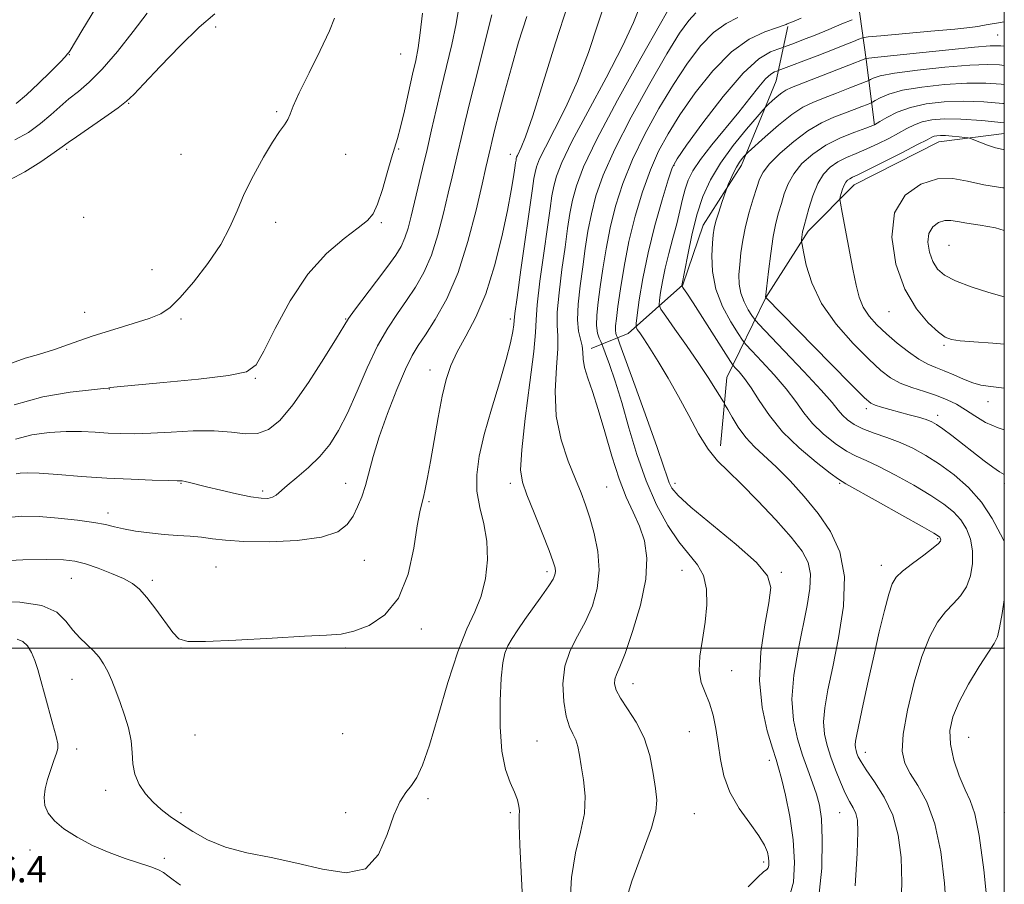
# Model space of a CAD drawing. Extents: x 2052300 to 2055200, y 342300 to 345200.
# Drawn here: x 2054701 to 2055000, y 344428 to 344691 of the extents above; entities that cross this region are included whole.
import ezdxf

# ---------------------------------------------------------------- set-up
doc = ezdxf.new("R2010")
doc.units = 0
doc.header["$MEASUREMENT"] = 0
for name, color, linetype, lineweight in [('32000', 7, 'Continuous', 0), ('DTM HARD BREAKLINE', 7, 'Continuous', 0), ('DTM SPOT ELEVATION', 2, 'Continuous', 13), ('INDEX CONTOUR', 41, 'Continuous', 13), ('INTERMEDIATE CONTOUR', 44, 'Continuous', 0), ('SPOT ELEVATION', 7, 'Continuous', 0)]:
    doc.layers.add(name, color=color, linetype=linetype, lineweight=lineweight)
doc.styles.add('Style-ITALICS', font='ITALICS.shx')

msp = doc.modelspace()

# ---------------------------------------------------------------- linework, layer by layer
at = {"layer": '32000', "flags": 128}
for points in [[(2052500, 342500), (2055000, 342500), (2055000, 345000), (2052500, 345000), (2052500, 342500)], [(2055000, 344500), (2052500, 344500)]]:
    msp.add_lwpolyline(points, dxfattribs=at)
at = {"layer": 'DTM HARD BREAKLINE'}
for points in [[(2054953.47, 344711.54, 990.61), (2054955.41, 344697.75, 994.17), (2054958, 344678.82, 1000.09), (2054960.55, 344658.87, 1006.01)], [(2054874.58, 344591.02, 990.61), (2054885.73, 344595.51, 995.35), (2054902.33, 344610.36, 1000.09), (2054908.59, 344628.44, 1001.27), (2054920.15, 344646.65, 1002.46), (2054930.73, 344672.27, 998.9), (2054934.24, 344688.84, 994.17)], [(2054913.85, 344561.4, 996.53), (2054915.71, 344582.19, 998.9), (2054927.55, 344606.52, 1006.01), (2054940.46, 344626.68, 1008.38), (2054954.39, 344640.66, 1010.75), (2054980.1, 344653.79, 1010.75), (2055000, 344656.256, 1009.149)]]:
    msp.add_polyline3d(points, dxfattribs=at)
at = {"layer": 'DTM SPOT ELEVATION'}
for p in [(2054760.514, 344688.676, 971.518), (2054998.02, 344686.19, 998.91), (2054716.016, 344680.285, 975.947), (2054816.665, 344680.407, 972.969), (2054734.104, 344665.429, 971.9), (2054779.029, 344662.918, 971.862), (2054715.275, 344651.447, 971.709), (2054816.091, 344651.596, 974.153), (2054750, 344650, 971.07), (2054800, 344650, 972.6), (2054850, 344650, 981.37), (2054899.73, 344646.61, 996.15), (2054720.459, 344630.871, 970.449), (2054778.674, 344629.318, 972.549), (2054810.823, 344629.228, 974.229), (2054983.25, 344622.31, 1015.18), (2054741.182, 344614.967, 971.136), (2054720.705, 344601.987, 971.136), (2054750, 344600, 972.28), (2054800, 344600, 975.91), (2054850, 344600, 983.65), (2054965.03, 344602.18, 1011.22), (2054981.724, 344591.938, 1011.762), (2054825.583, 344584.473, 981.331), (2054772.539, 344581.902, 974.114), (2054728.25, 344578.727, 974.038), (2054958.05, 344572.69, 1005.59), (2054995.08, 344574.8, 1009.29), (2054979.716, 344570.687, 1006.493), (2054750, 344550, 978.11), (2054800, 344550, 979.29), (2054850, 344550, 985.56), (2054879.27, 344548.89, 989.01), (2054900, 344550, 994.51), (2054950, 344550, 999.83), (2055000, 344550, 1005.63), (2054774.757, 344547.725, 977.627), (2054825.313, 344544.489, 982.209), (2054727.795, 344541.027, 979.498), (2054979.779, 344533.198, 999.811), (2054805.697, 344526.696, 980.911), (2054962.61, 344525.16, 999.4), (2054760.606, 344524.613, 981.102), (2054861.084, 344523.174, 985.607), (2054902.092, 344523.614, 991.182), (2054932.286, 344523.049, 994.274), (2054716.721, 344521.156, 982.896), (2054741.285, 344520.543, 981.636), (2054822.988, 344505.841, 982.4), (2054750, 344500, 982.05), (2054800, 344500, 982.18), (2054850, 344500, 986.2), (2055000, 344500, 1004.39), (2054917.17, 344493.11, 992.79), (2054716.918, 344490.48, 984.958), (2054887.242, 344489.183, 990.721), (2054799.089, 344474.001, 982.094), (2054904.327, 344474.566, 991.144), (2054754.182, 344473.628, 982.476), (2054858.086, 344471.741, 986.865), (2054989.18, 344472.924, 1004.965), (2054718.261, 344469.343, 985.454), (2054957.837, 344468.353, 1000.651), (2054928.68, 344465.892, 993.511), (2054727.125, 344456.819, 984.588), (2054825.019, 344454.216, 984.441), (2054750, 344450, 983.64), (2054800, 344450, 983.39), (2054850, 344450, 985.71), (2054950, 344450, 997.13), (2055000, 344450, 1005.25), (2054905.91, 344449.69, 991.01), (2054704.166, 344438.623, 986.828), (2054744.874, 344436.115, 985.433), (2054926.957, 344434.979, 991.602)]:
    msp.add_point(p, dxfattribs=at)
at = {"layer": 'INDEX CONTOUR'}
for points in [[(2054906.364, 344692.963, 990), (2054904.165, 344690.631, 990), (2054901.392, 344686.723, 990), (2054897.533, 344680.464, 990), (2054892.352, 344671.5131, 990), (2054886.7, 344661.2521, 990), (2054881.7, 344651.493, 990), (2054878.206, 344643.624, 990), (2054876.001, 344637.332, 990), (2054874.599, 344631.881, 990), (2054873.572, 344626.63, 990), (2054872.734, 344621.32, 990), (2054871.957, 344615.79, 990), (2054871.174, 344610.007, 990), (2054870.558, 344604.453, 990), (2054870.3421, 344599.737, 990), (2054870.661, 344596.289, 990), (2054871.26, 344593.807, 990), (2054871.784, 344591.809, 990), (2054871.998, 344589.861, 990), (2054872.134, 344587.7141, 990), (2054872.54, 344585.171, 990), (2054873.483, 344582.007, 990), (2054874.909, 344577.898, 990), (2054876.681, 344572.4979, 990), (2054878.672, 344565.694, 990), (2054880.8039, 344558.32, 990), (2054883.008, 344551.448, 990), (2054885.209, 344545.868, 990), (2054887.303, 344541.258, 990), (2054889.181, 344537.015, 990), (2054890.6849, 344532.551, 990), (2054891.468, 344527.349, 990), (2054891.136, 344520.905, 990), (2054889.493, 344513.061, 990), (2054887.126, 344505.034, 990), (2054884.819, 344498.388, 990), (2054883.195, 344494.249, 990), (2054882.235, 344491.999, 990), (2054881.759, 344490.588, 990), (2054881.66, 344489.107, 990), (2054882.123, 344487.22, 990), (2054883.405, 344484.734, 990), (2054885.611, 344481.492, 990), (2054888.244, 344477.476, 990), (2054890.651, 344472.705, 990), (2054892.331, 344467.317, 990), (2054893.38, 344461.935, 990), (2054894.041, 344457.302, 990), (2054894.436, 344453.793, 990), (2054894.1999, 344450.309, 990), (2054892.843, 344445.38, 990), (2054886.907, 344429.226, 990), (2054884.23, 344420.44, 990)], [(2054854.97, 344691.881, 980), (2054852.516, 344683.998, 980), (2054850.299, 344676.328, 980), (2054848.304, 344669.091, 980), (2054846.606, 344662.708, 980), (2054845.303, 344657.648, 980), (2054844.449, 344654.2061, 980), (2054843.9199, 344651.973, 980), (2054842.518, 344645.945, 980), (2054841.387, 344640.948, 980), (2054839.578, 344633.05, 980), (2054837.121, 344623.501, 980), (2054834.098, 344614.029, 980), (2054830.6579, 344606.057, 980), (2054827.211, 344599.8009, 980), (2054824.232, 344595.1751, 980), (2054822.022, 344591.887, 980), (2054820.186, 344588.824, 980), (2054818.154, 344584.666, 980), (2054815.541, 344578.528, 980), (2054812.7031, 344571.262, 980), (2054810.176, 344564.152, 980), (2054808.358, 344558.215, 980), (2054806.004, 344549.404, 980), (2054804.88, 344545.934, 980), (2054803.625, 344542.8551, 980), (2054802.2091, 344540.06, 980), (2054800.452, 344537.492, 980), (2054797.582, 344535.29, 980), (2054792.674, 344533.642, 980), (2054785.271, 344532.68, 980), (2054776.769, 344532.308, 980), (2054769.031, 344532.377, 980), (2054763.444, 344532.734, 980), (2054759.496, 344533.218, 980), (2054756.203, 344533.668, 980), (2054752.744, 344533.969, 980), (2054748.953, 344534.204, 980), (2054744.829, 344534.504, 980), (2054740.451, 344534.9659, 980), (2054736.205, 344535.553, 980), (2054732.556, 344536.195, 980), (2054729.736, 344536.838, 980), (2054727.04, 344537.486, 980), (2054723.53, 344538.16, 980), (2054718.567, 344538.857, 980), (2054712.721, 344539.489, 980), (2054706.859, 344539.943, 980), (2054701.595, 344540.075, 980), (2054696.521, 344539.604, 980)], [(2055000, 344682.823, 1000), (2054999.836, 344682.834, 1000), (2054998.979, 344682.922, 1000), (2054998.047, 344682.976, 1000), (2054995.752, 344682.895, 1000), (2054990.98, 344682.515, 1000), (2054983.2, 344681.749, 1000), (2054974.217, 344680.807, 1000), (2054961.632, 344679.468, 1000), (2054957.964, 344679.103, 1000), (2054952.789, 344677.078, 1000), (2054935.417, 344670.243, 1000), (2054933.694, 344669.464, 1000), (2054932.418, 344668.649, 1000), (2054930.988, 344667.502, 1000), (2054929.534, 344666.235, 1000), (2054928.372, 344665.184, 1000), (2054927.637, 344664.49, 1000), (2054926.74, 344663.5089, 1000), (2054924.9161, 344661.4, 1000), (2054921.675, 344657.597, 1000), (2054917.653, 344652.631, 1000), (2054913.768, 344647.306, 1000), (2054910.735, 344642.2211, 1000), (2054908.466, 344637.136, 1000), (2054906.671, 344631.602, 1000), (2054905.125, 344625.426, 1000), (2054903.849, 344619.434, 1000), (2054902.025, 344610.157, 1000), (2054902.026, 344610.09, 1000), (2054902.081, 344609.99, 1000), (2054902.602, 344609.244, 1000), (2054903.543, 344607.826, 1000), (2054905.487, 344604.825, 1000), (2054916.872, 344587.021, 1000), (2054917.7069, 344585.829, 1000), (2054918.397, 344585.066, 1000), (2054919.523, 344583.857, 1000), (2054921.14, 344581.898, 1000), (2054923.168, 344579.032, 1000), (2054925.591, 344575.186, 1000), (2054928.655, 344570.625, 1000), (2054932.671, 344565.699, 1000), (2054937.709, 344560.791, 1000), (2054942.886, 344556.423, 1000), (2054947.081, 344553.155, 1000), (2054949.652, 344551.259, 1000), (2054951.875, 344549.871, 1000), (2054961.663, 344544.405, 1000), (2054968.88, 344540.36, 1000), (2054975.05, 344536.884, 1000), (2054978.594, 344534.863, 1000), (2054980.025, 344533.998, 1000), (2054980.382, 344533.693, 1000), (2054980.53, 344533.455, 1000), (2054980.635, 344533.184, 1000), (2054980.691, 344532.88, 1000), (2054980.614, 344532.494, 1000), (2054980.005, 344531.768, 1000), (2054978.389, 344530.396, 1000), (2054975.525, 344528.216, 1000), (2054972.113, 344525.663, 1000), (2054969.085, 344523.316, 1000), (2054967.127, 344521.498, 1000), (2054965.918, 344519.502, 1000), (2054964.888, 344516.36, 1000), (2054963.583, 344511.37, 1000), (2054962.02, 344504.885, 1000), (2054960.331, 344497.52, 1000), (2054958.653, 344489.931, 1000), (2054957.14, 344482.924, 1000), (2054955.199, 344473.776, 1000), (2054954.822, 344471.769, 1000), (2054954.714, 344470.6129, 1000), (2054954.781, 344469.702, 1000), (2054954.976, 344468.85, 1000), (2054955.262, 344467.98, 1000), (2054955.669, 344466.955, 1000), (2054956.485, 344465.428, 1000), (2054958.067, 344462.995, 1000), (2054960.589, 344459.363, 1000), (2054963.507, 344454.688, 1000), (2054966.1, 344449.239, 1000), (2054967.799, 344443.199, 1000), (2054968.654, 344436.415, 1000), (2054968.868, 344428.651, 1000), (2054968.592, 344419.876, 1000)], [(2055000, 344651.382, 1010), (2054999.668, 344651.436, 1010), (2054997.323, 344651.963, 1010), (2054994.8561, 344652.752, 1010), (2054992.5539, 344653.632, 1010), (2054989.777, 344654.779, 1010), (2054989.069, 344654.968, 1010), (2054988.058, 344655.095, 1010), (2054986.323, 344655.281, 1010), (2054984.185, 344655.49, 1010), (2054982.151, 344655.644, 1010), (2054980.6169, 344655.682, 1010), (2054979.533, 344655.608, 1010), (2054978.737, 344655.44, 1010), (2054977.965, 344655.137, 1010), (2054976.534, 344654.41, 1010), (2054973.656, 344652.911, 1010), (2054968.918, 344650.474, 1010), (2054963.401, 344647.665, 1010), (2054958.56, 344645.237, 1010), (2054955.493, 344643.7471, 1010), (2054953.878, 344642.988, 1010), (2054953.038, 344642.564, 1010), (2054952.404, 344642.124, 1010), (2054951.845, 344641.511, 1010), (2054951.3411, 344640.617, 1010), (2054950.8779, 344639.404, 1010), (2054950.485, 344638.115, 1010), (2054950.2, 344637.064, 1010), (2054950.074, 344636.336, 1010), (2054950.212, 344635.105, 1010), (2054950.731, 344632.314, 1010), (2054954.023, 344615.042, 1010), (2054954.968, 344610.241, 1010), (2054955.915, 344606.556, 1010), (2054957.168, 344603.547, 1010), (2054958.972, 344600.819, 1010), (2054961.3371, 344598.1759, 1010), (2054964.215, 344595.466, 1010), (2054967.507, 344592.626, 1010), (2054970.911, 344589.929, 1010), (2054974.072, 344587.732, 1010), (2054976.755, 344586.266, 1010), (2054979.1929, 344585.244, 1010), (2054981.737, 344584.249, 1010), (2054984.624, 344582.985, 1010), (2054987.644, 344581.642, 1010), (2054990.474, 344580.525, 1010), (2054992.898, 344579.856, 1010), (2054995.132, 344579.503, 1010), (2054997.501, 344579.248, 1010), (2055000, 344578.946, 1010)]]:
    msp.add_polyline3d(points, dxfattribs=at)
at = {"layer": 'INTERMEDIATE CONTOUR'}
for points in [[(2054879.006, 344696.998, 984), (2054876.557, 344689.492, 984), (2054873.6911, 344680.924, 984), (2054870.421, 344672.237, 984), (2054866.8459, 344664.271, 984), (2054863.406, 344657.467, 984), (2054860.626, 344652.171, 984), (2054858.882, 344648.565, 984), (2054857.96, 344646.203, 984), (2054857.496, 344644.4779, 984), (2054857.154, 344642.667, 984), (2054856.689, 344639.573, 984), (2054853.21, 344614.897, 984), (2054852.039, 344606.46, 984), (2054851.403, 344601.662, 984), (2054851.147, 344599.484, 984), (2054851.002, 344598.15, 984), (2054850.707, 344596.111, 984), (2054850.02, 344592.731, 984), (2054848.705, 344587.603, 984), (2054846.654, 344580.585, 984), (2054844.269, 344572.604, 984), (2054842.08, 344564.856, 984), (2054840.537, 344558.263, 984), (2054839.778, 344552.662, 984), (2054839.865, 344547.618, 984), (2054840.748, 344542.734, 984), (2054841.944, 344537.761, 984), (2054842.862, 344532.49, 984), (2054843.022, 344526.82, 984), (2054842.401, 344521.094, 984), (2054841.084, 344515.765, 984), (2054839.167, 344510.998, 984), (2054836.766, 344505.803, 984), (2054834.003, 344498.898, 984), (2054831.028, 344489.571, 984), (2054828.091, 344479.385, 984), (2054825.471, 344470.466, 984), (2054823.359, 344464.4129, 984), (2054821.599, 344460.698, 984), (2054819.948, 344458.259, 984), (2054818.214, 344456.081, 984), (2054816.401, 344453.326, 984), (2054814.56, 344449.2, 984), (2054812.6201, 344443.366, 984), (2054810.0019, 344437.31, 984), (2054806.002, 344432.978, 984), (2054800.155, 344431.754, 984), (2054792.953, 344432.794, 984), (2054785.126, 344434.694, 984), (2054777.3421, 344436.349, 984), (2054770.014, 344437.842, 984), (2054763.495, 344439.555, 984), (2054758.042, 344441.754, 984), (2054753.551, 344444.235, 984), (2054749.826, 344446.682, 984), (2054746.678, 344448.869, 984), (2054743.947, 344450.952, 984), (2054741.48, 344453.178, 984), (2054739.192, 344455.74, 984), (2054737.268, 344458.602, 984), (2054735.957, 344461.67, 984), (2054735.389, 344464.878, 984), (2054735.188, 344468.258, 984), (2054734.859, 344471.869, 984), (2054734.0279, 344475.726, 984), (2054732.816, 344479.668, 984), (2054731.47, 344483.4921, 984), (2054730.187, 344487.021, 984), (2054728.965, 344490.182, 984), (2054727.752, 344492.932, 984), (2054726.487, 344495.258, 984), (2054725.073, 344497.282, 984), (2054723.404, 344499.1581, 984), (2054719.275, 344503.089, 984), (2054717.149, 344505.468, 984), (2054715.048, 344508.215, 984), (2054712.217, 344510.887, 984), (2054707.712, 344512.9179, 984), (2054701.026, 344513.912, 984), (2054693.403, 344514.158, 984)], [(2054867.439, 344695.345, 982), (2054863.74, 344683.877, 982), (2054859.983, 344671.814, 982), (2054856.782, 344661.664, 982), (2054854.595, 344655.296, 982), (2054853.281, 344652.023, 982), (2054852.128, 344649.656, 982), (2054851.907, 344649.09, 982), (2054851.796, 344648.677, 982), (2054851.712, 344648.232, 982), (2054851.59, 344647.413, 982), (2054851.367, 344645.838, 982), (2054850.969, 344643.13, 982), (2054850.268, 344638.935, 982), (2054849.125, 344632.9, 982), (2054847.431, 344624.948, 982), (2054845.2129, 344616.088, 982), (2054842.53, 344607.602, 982), (2054839.5, 344600.504, 982), (2054836.47, 344594.741, 982), (2054833.849, 344589.991, 982), (2054831.923, 344585.856, 982), (2054830.5079, 344581.624, 982), (2054829.2979, 344576.506, 982), (2054828.059, 344570.035, 982), (2054826.836, 344563.036, 982), (2054825.743, 344556.655, 982), (2054824.863, 344551.787, 982), (2054824.166, 344548.312, 982), (2054823.589, 344545.861, 982), (2054823.0631, 344543.92, 982), (2054822.4849, 344541.417, 982), (2054821.744, 344537.1371, 982), (2054820.6779, 344530.373, 982), (2054818.921, 344522.45, 982), (2054816.056, 344515.197, 982), (2054811.883, 344510.053, 982), (2054807.07, 344506.872, 982), (2054802.5, 344505.117, 982), (2054798.628, 344504.269, 982), (2054794.195, 344503.897, 982), (2054787.509, 344503.587, 982), (2054777.637, 344503.042, 982), (2054766.665, 344502.413, 982), (2054757.435, 344501.964, 982), (2054752.005, 344501.974, 982), (2054749.309, 344502.782, 982), (2054747.494, 344504.7449, 982), (2054742.297, 344511.852, 982), (2054739.599, 344515.366, 982), (2054737.369, 344517.862, 982), (2054735.201, 344519.602, 982), (2054732.5019, 344521.087, 982), (2054728.89, 344522.69, 982), (2054724.832, 344524.272, 982), (2054721.004, 344525.568, 982), (2054717.772, 344526.377, 982), (2054714.246, 344526.765, 982), (2054709.22, 344526.8599, 982), (2054701.9811, 344526.7609, 982), (2054693.769, 344526.431, 982)], [(2054834.443, 344695.143, 976), (2054833.517, 344689.566, 976), (2054832.196, 344683.314, 976), (2054830.603, 344676.649, 976), (2054828.967, 344669.947, 976), (2054827.464, 344663.514, 976), (2054826.072, 344657.361, 976), (2054824.718, 344651.428, 976), (2054823.356, 344645.694, 976), (2054820.852, 344635.407, 976), (2054819.84, 344631.166, 976), (2054818.917, 344627.566, 976), (2054817.966, 344624.564, 976), (2054816.83, 344622.013, 976), (2054815.21, 344619.3619, 976), (2054812.771, 344615.958, 976), (2054809.382, 344611.44, 976), (2054802.7, 344602.618, 976), (2054800.8519, 344600.068, 976), (2054799.385, 344597.784, 976), (2054797.162, 344594.116, 976), (2054793.394, 344587.99, 976), (2054788.685, 344580.643, 976), (2054783.985, 344573.889, 976), (2054780.015, 344569.168, 976), (2054776.573, 344566.423, 976), (2054773.228, 344565.223, 976), (2054769.5681, 344565.113, 976), (2054765.265, 344565.55, 976), (2054760.011, 344565.97, 976), (2054753.695, 344565.947, 976), (2054747.002, 344565.6179, 976), (2054740.818, 344565.261, 976), (2054735.792, 344565.1, 976), (2054731.639, 344565.133, 976), (2054727.84, 344565.307, 976), (2054723.941, 344565.552, 976), (2054719.739, 344565.751, 976), (2054715.0959, 344565.771, 976), (2054709.967, 344565.481, 976), (2054704.689, 344564.743, 976), (2054699.691, 344563.418, 976)], [(2054889.375, 344695.1059, 986), (2054887.399, 344690.035, 986), (2054884.061, 344682.81, 986), (2054879.097, 344673.245, 986), (2054873.531, 344662.911, 986), (2054868.706, 344653.821, 986), (2054865.6359, 344647.474, 986), (2054864.013, 344643.315, 986), (2054863.1971, 344640.279, 986), (2054862.626, 344637.321, 986), (2054862.037, 344633.489, 986), (2054861.242, 344627.8509, 986), (2054860.142, 344619.976, 986), (2054858.992, 344611.415, 986), (2054858.14, 344604.219, 986), (2054857.791, 344599.6511, 986), (2054857.601, 344595.83, 986), (2054857.086, 344590.091, 986), (2054855.935, 344580.711, 986), (2054854.532, 344569.743, 986), (2054853.433, 344560.187, 986), (2054853.103, 344554.171, 986), (2054853.639, 344550.354, 986), (2054855.0429, 344546.525, 986), (2054857.218, 344541.094, 986), (2054859.655, 344534.951, 986), (2054861.7409, 344529.606, 986), (2054863.01, 344526.192, 986), (2054863.575, 344524.327, 986), (2054863.696, 344523.254, 986), (2054863.546, 344522.276, 986), (2054862.959, 344520.946, 986), (2054861.682, 344518.878, 986), (2054859.5831, 344515.847, 986), (2054854.438, 344508.689, 986), (2054852.249, 344505.584, 986), (2054850.509, 344502.941, 986), (2054849.202, 344500.64, 986), (2054848.2941, 344498.421, 986), (2054847.683, 344495.469, 986), (2054847.2501, 344490.829, 986), (2054846.936, 344483.969, 986), (2054846.907, 344476.061, 986), (2054847.389, 344468.7, 986), (2054848.499, 344463.125, 986), (2054849.924, 344459.145, 986), (2054851.244, 344456.218, 986), (2054852.128, 344453.879, 986), (2054852.591, 344452.002, 986), (2054852.736, 344450.54, 986), (2054852.685, 344449.156, 986), (2054852.645, 344446.325, 986), (2054852.84, 344440.232, 986), (2054853.394, 344429.921, 986), (2054854.022, 344417.886, 986)], [(2054899.011, 344695.784, 988), (2054895.545, 344689.716, 988), (2054889.592, 344679.147, 988), (2054882.551, 344666.397, 988), (2054876.292, 344654.593, 988), (2054872.244, 344646.122, 988), (2054870.047, 344640.395, 988), (2054868.898, 344636.08, 988), (2054868.099, 344631.975, 988), (2054867.386, 344627.404, 988), (2054866.6, 344621.821, 988), (2054865.658, 344614.992, 988), (2054864.775, 344607.934, 988), (2054864.241, 344601.978, 988), (2054864.226, 344597.97, 988), (2054864.43, 344594.818, 988), (2054864.435, 344590.95, 988), (2054864.002, 344585.204, 988), (2054863.6121, 344578.077, 988), (2054863.9279, 344570.48, 988), (2054865.391, 344563.225, 988), (2054867.556, 344556.732, 988), (2054869.759, 344551.323, 988), (2054871.489, 344547.126, 988), (2054872.862, 344543.497, 988), (2054874.146, 344539.601, 988), (2054875.495, 344534.813, 988), (2054876.589, 344529.355, 988), (2054876.99, 344523.663, 988), (2054876.377, 344518.115, 988), (2054874.894, 344512.868, 988), (2054872.802, 344508.022, 988), (2054870.401, 344503.589, 988), (2054868.151, 344499.222, 988), (2054866.55, 344494.486, 988), (2054865.963, 344489.152, 988), (2054866.209, 344483.816, 988), (2054866.975, 344479.2811, 988), (2054867.969, 344476.111, 988), (2054868.994, 344473.922, 988), (2054869.876, 344472.09, 988), (2054870.5, 344470.053, 988), (2054870.993, 344467.504, 988), (2054871.539, 344464.195, 988), (2054872.217, 344459.971, 988), (2054872.676, 344455.04, 988), (2054872.462, 344449.701, 988), (2054871.315, 344444.107, 988), (2054869.7639, 344437.84, 988), (2054868.5351, 344430.336, 988), (2054868.093, 344421.363, 988)], [(2054697.961, 344642.246, 972), (2054702.55, 344644.6439, 972), (2054707.417, 344647.73, 972), (2054711.449, 344650.504, 972), (2054713.932, 344652.277, 972), (2054715.758, 344653.599, 972), (2054718.222, 344655.329, 972), (2054726.824, 344661.231, 972), (2054730.857, 344664.065, 972), (2054733.467, 344666.08, 972), (2054735.612, 344668.135, 972), (2054738.696, 344671.424, 972), (2054743.673, 344676.697, 972), (2054749.713, 344682.925, 972), (2054755.538, 344688.636, 972), (2054760.255, 344692.668, 972)], [(2054823.279, 344692.881, 974), (2054822.6509, 344686.8311, 974), (2054822.0031, 344682.283, 974), (2054821.255, 344678.503, 974), (2054820.307, 344674.324, 974), (2054817.824, 344663.214, 974), (2054816.654, 344658.232, 974), (2054815.735, 344654.794, 974), (2054813.915, 344648.87, 974), (2054812.61, 344644.349, 974), (2054811.13, 344639.292, 974), (2054809.692, 344634.879, 974), (2054808.367, 344631.9279, 974), (2054806.634, 344629.833, 974), (2054803.824, 344627.628, 974), (2054799.501, 344624.454, 974), (2054794.152, 344619.87, 974), (2054788.492, 344613.54, 974), (2054783.177, 344605.48, 974), (2054778.618, 344597.106, 974), (2054775.16, 344590.1851, 974), (2054772.764, 344586.001, 974), (2054769.831, 344583.908, 974), (2054764.376, 344582.7751, 974), (2054755.254, 344581.695, 974), (2054744.676, 344580.64, 974), (2054730.599, 344579.317, 974), (2054728.611, 344579.107, 974), (2054727.868, 344578.972, 974), (2054726.453, 344578.803, 974), (2054722.83, 344578.421, 974), (2054716.316, 344577.681, 974), (2054707.9831, 344576.2939, 974), (2054699.337, 344573.931, 974)], [(2054699.517, 344654.396, 974), (2054703.66, 344656.611, 974), (2054707.306, 344659.296, 974), (2054710.427, 344661.943, 974), (2054713.219, 344664.446, 974), (2054715.933, 344666.797, 974), (2054718.815, 344669.098, 974), (2054722.105, 344671.882, 974), (2054726.04, 344675.795, 974), (2054730.693, 344681.187, 974), (2054735.486, 344687.25, 974), (2054739.677, 344692.88, 974)], [(2054844.3831, 344692.301, 978), (2054842.393, 344684.368, 978), (2054839.991, 344674.977, 978), (2054837.759, 344666.185, 978), (2054836.141, 344659.567, 978), (2054835.019, 344654.7549, 978), (2054834.134, 344650.896, 978), (2054832.279, 344643.12, 978), (2054831.119, 344638.177, 978), (2054829.709, 344632.108, 978), (2054828.019, 344625.534, 978), (2054826.0319, 344619.296, 978), (2054823.744, 344614.035, 978), (2054821.21, 344609.581, 978), (2054818.501, 344605.566, 978), (2054815.674, 344601.594, 978), (2054812.737, 344597.169, 978), (2054809.6861, 344591.767, 978), (2054806.541, 344585.123, 978), (2054803.43, 344577.991, 978), (2054800.503, 344571.383, 978), (2054797.831, 344566.062, 978), (2054795.165, 344561.817, 978), (2054792.174, 344558.187, 978), (2054788.685, 344554.8241, 978), (2054785.1511, 344551.819, 978), (2054782.184, 344549.3711, 978), (2054778.91, 344546.483, 978), (2054777.79, 344545.804, 978), (2054776.373, 344545.471, 978), (2054774.2769, 344545.506, 978), (2054771.144, 344545.966, 978), (2054766.829, 344546.853, 978), (2054762.049, 344547.956, 978), (2054757.735, 344549.008, 978), (2054752.559, 344550.321, 978), (2054751.255, 344550.628, 978), (2054750.281, 344550.774, 978), (2054748.837, 344550.835, 978), (2054746.032, 344550.892, 978), (2054741.228, 344551.018, 978), (2054734.811, 344551.252, 978), (2054727.423, 344551.627, 978), (2054719.742, 344552.141, 978), (2054712.608, 344552.677, 978), (2054706.9, 344553.0841, 978), (2054703.229, 344553.245, 978), (2054701.146, 344553.168, 978), (2054699.933, 344552.894, 978)], [(2054699.935, 344665.446, 976), (2054703.084, 344668.008, 976), (2054706.746, 344671.434, 976), (2054710.394, 344675.027, 976), (2054713.278, 344677.971, 976), (2054714.857, 344679.664, 976), (2054715.441, 344680.36, 976), (2054715.552, 344680.531, 976), (2054715.7571, 344680.672, 976), (2054715.954, 344680.893, 976), (2054716.331, 344681.495, 976), (2054719.845, 344687.486, 976), (2054724.109, 344694.439, 976)], [(2054796.569, 344691.287, 972), (2054795.096, 344687.452, 972), (2054792.272, 344681.521, 972), (2054788.865, 344674.721, 972), (2054785.888, 344668.682, 972), (2054784.086, 344664.63, 972), (2054783.128, 344662.18, 972), (2054782.413, 344660.546, 972), (2054781.418, 344658.979, 972), (2054779.926, 344656.882, 972), (2054777.802, 344653.6949, 972), (2054775.016, 344649.081, 972), (2054771.976, 344643.587, 972), (2054769.198, 344637.982, 972), (2054766.992, 344632.828, 972), (2054764.849, 344627.859, 972), (2054762.05, 344622.604, 972), (2054758.145, 344616.816, 972), (2054753.743, 344611.149, 972), (2054749.717, 344606.4801, 972), (2054746.635, 344603.425, 972), (2054743.836, 344601.539, 972), (2054740.352, 344600.112, 972), (2054735.483, 344598.558, 972), (2054729.59, 344596.782, 972), (2054723.305, 344594.8109, 972), (2054717.193, 344592.715, 972), (2054711.572, 344590.732, 972), (2054706.699, 344589.142, 972), (2054702.611, 344588.016, 972), (2054698.474, 344586.585, 972)], [(2054919.085, 344691.515, 992), (2054915.5, 344689.707, 992), (2054911.734, 344687.025, 992), (2054907.831, 344682.993, 992), (2054903.772, 344677.661, 992), (2054899.521, 344671.212, 992), (2054895.112, 344663.879, 992), (2054890.849, 344656.107, 992), (2054887.107, 344648.392, 992), (2054884.168, 344641.125, 992), (2054881.955, 344634.269, 992), (2054880.299, 344627.6821, 992), (2054879.0451, 344621.2841, 992), (2054878.082, 344615.235, 992), (2054877.315, 344609.759, 992), (2054876.68, 344605.042, 992), (2054876.26, 344601.125, 992), (2054876.169, 344598.014, 992), (2054876.467, 344595.698, 992), (2054876.975, 344594.088, 992), (2054877.458, 344593.08, 992), (2054877.769, 344592.459, 992), (2054878.121, 344591.5771, 992), (2054878.8149, 344589.681, 992), (2054880.0731, 344586.17, 992), (2054881.7999, 344581.072, 992), (2054883.825, 344574.572, 992), (2054886.02, 344566.936, 992), (2054888.451, 344558.766, 992), (2054891.229, 344550.746, 992), (2054894.408, 344543.479, 992), (2054897.799, 344537.241, 992), (2054901.155, 344532.226, 992), (2054906.795, 344525.324, 992), (2054908.61, 344522.009, 992), (2054909.516, 344517.904, 992), (2054909.631, 344513.11, 992), (2054909.145, 344507.91, 992), (2054908.297, 344502.602, 992), (2054907.518, 344497.548, 992), (2054907.29, 344493.125, 992), (2054907.936, 344489.559, 992), (2054909.154, 344486.467, 992), (2054910.483, 344483.313, 992), (2054911.558, 344479.668, 992), (2054912.389, 344475.53, 992), (2054913.078, 344471.005, 992), (2054913.779, 344466.199, 992), (2054914.848, 344461.228, 992), (2054916.691, 344456.211, 992), (2054919.509, 344451.3, 992), (2054922.703, 344446.781, 992), (2054925.467, 344442.977, 992), (2054927.193, 344440.1081, 992), (2054928.044, 344438.003, 992), (2054928.378, 344436.387, 992), (2054928.493, 344435.045, 992), (2054928.451, 344433.977, 992), (2054928.251, 344433.241, 992), (2054927.8341, 344432.775, 992), (2054926.908, 344432.046, 992), (2054925.119, 344430.403, 992), (2054922.239, 344427.457, 992)], [(2054938.325, 344691.289, 994), (2054935.713, 344690.23, 994), (2054934.084, 344689.596, 994), (2054933.713, 344689.427, 994), (2054932.812, 344689.083, 994), (2054930.795, 344688.413, 994), (2054927.256, 344687.196, 994), (2054922.523, 344684.9411, 994), (2054917.104, 344681.087, 994), (2054911.497, 344675.355, 994), (2054906.152, 344668.6, 994), (2054901.51, 344661.96, 994), (2054897.872, 344656.245, 994), (2054894.999, 344650.963, 994), (2054892.515, 344645.292, 994), (2054890.131, 344638.6259, 994), (2054887.909, 344631.205, 994), (2054886, 344623.483, 994), (2054884.5171, 344615.938, 994), (2054883.43, 344609.151, 994), (2054882.672, 344603.729, 994), (2054882.182, 344600.085, 994), (2054881.926, 344597.864, 994), (2054881.877, 344596.5189, 994), (2054881.997, 344595.586, 994), (2054882.202, 344594.937, 994), (2054882.397, 344594.531, 994), (2054882.5949, 344594.0801, 994), (2054883.246, 344592.323, 994), (2054887.88, 344579.562, 994), (2054891.428, 344569.729, 994), (2054894.556, 344560.931, 994), (2054896.52, 344555.201, 994), (2054897.573, 344552.001, 994), (2054898.218, 344550.151, 994), (2054899.034, 344548.542, 994), (2054900.9139, 344546.345, 994), (2054904.828, 344542.804, 994), (2054918.562, 344531.455, 994), (2054924.709, 344525.9791, 994), (2054928.0829, 344521.9529, 994), (2054929.058, 344518.369, 994), (2054928.503, 344513.747, 994), (2054927.262, 344507.026, 994), (2054926.072, 344498.813, 994), (2054925.648, 344490.13, 994), (2054926.464, 344481.928, 994), (2054928.029, 344474.871, 994), (2054929.616, 344469.548, 994), (2054930.6851, 344466.199, 994), (2054931.449, 344463.661, 994), (2054932.312, 344460.422, 994), (2054933.543, 344455.355, 994), (2054934.878, 344448.875, 994), (2054935.9241, 344441.787, 994), (2054936.334, 344434.878, 994), (2054935.972, 344428.879, 994), (2054934.751, 344424.505, 994)], [(2054953.773, 344690.872, 996), (2054950.65, 344689.56, 996), (2054946.662, 344687.897, 996), (2054942.572, 344686.216, 996), (2054939.03, 344684.799, 996), (2054936.249, 344683.7151, 996), (2054933.25, 344682.574, 996), (2054932.439, 344682.3, 996), (2054931.205, 344681.925, 996), (2054928.952, 344681.094, 996), (2054925.47, 344678.971, 996), (2054920.651, 344674.6, 996), (2054914.6229, 344667.5539, 996), (2054908.465, 344659.519, 996), (2054903.498, 344652.708, 996), (2054900.632, 344648.612, 996), (2054899.148, 344645.818, 996), (2054897.922, 344642.191, 996), (2054896.097, 344636.1549, 996), (2054893.893, 344628.367, 996), (2054891.803, 344620.046, 996), (2054890.22, 344612.299, 996), (2054889.146, 344605.8029, 996), (2054888.488, 344601.125, 996), (2054888.169, 344598.579, 996), (2054888.183, 344597.458, 996), (2054888.542, 344596.801, 996), (2054889.278, 344595.76, 996), (2054890.5029, 344593.9489, 996), (2054892.351, 344591.092, 996), (2054894.882, 344587.022, 996), (2054897.879, 344582.001, 996), (2054901.052, 344576.394, 996), (2054904.163, 344570.596, 996), (2054907.16, 344565.108, 996), (2054910.044, 344560.458, 996), (2054912.892, 344556.917, 996), (2054916.095, 344553.734, 996), (2054920.122, 344549.899, 996), (2054925.1999, 344544.7451, 996), (2054930.589, 344538.9761, 996), (2054935.306, 344533.639, 996), (2054938.573, 344529.476, 996), (2054940.44, 344526.008, 996), (2054941.1629, 344522.4509, 996), (2054940.99, 344518.14, 996), (2054940.145, 344512.888, 996), (2054937.353, 344499.405, 996), (2054936.0899, 344491.7989, 996), (2054935.5251, 344484.5, 996), (2054935.98, 344478.0551, 996), (2054937.191, 344472.443, 996), (2054938.749, 344467.4941, 996), (2054940.3, 344463.064, 996), (2054941.714, 344459.104, 996), (2054942.918, 344455.588, 996), (2054943.845, 344452.288, 996), (2054944.458, 344448.17, 996), (2054944.7261, 344442.002, 996), (2054944.547, 344433.175, 996), (2054943.54, 344423.589, 996)], [(2055000, 344690.236, 998), (2054998.229, 344689.958, 998), (2054995.107, 344689.407, 998), (2054993.421, 344689.066, 998), (2054991.94, 344688.797, 998), (2054989.494, 344688.484, 998), (2054984.93, 344688.018, 998), (2054977.669, 344687.343, 998), (2054962.545, 344685.987, 998), (2054958.657, 344685.627, 998), (2054956.919, 344685.366, 998), (2054955.84, 344684.979, 998), (2054954.159, 344684.276, 998), (2054951.527, 344683.199, 998), (2054947.822, 344681.7261, 998), (2054943.123, 344679.902, 998), (2054931.356, 344675.419, 998), (2054930.878, 344675.266, 998), (2054930.175, 344675.004, 998), (2054929.072, 344674.314, 998), (2054927.514, 344672.872, 998), (2054925.442, 344670.428, 998), (2054922.766, 344667.022, 998), (2054919.388, 344662.766, 998), (2054911.225, 344652.858, 998), (2054907.731, 344648.401, 998), (2054905.39, 344644.933, 998), (2054903.974, 344642.111, 998), (2054903.0661, 344639.398, 998), (2054902.296, 344636.341, 998), (2054901.493, 344632.836, 998), (2054900.537, 344628.864, 998), (2054899.359, 344624.464, 998), (2054898.107, 344619.882, 998), (2054896.985, 344615.424, 998), (2054896.152, 344611.385, 998), (2054895.594, 344608.036, 998), (2054895.257, 344605.641, 998), (2054895.164, 344604.241, 998), (2054895.667, 344602.979, 998), (2054897.194, 344600.771, 998), (2054899.9849, 344596.872, 998), (2054903.518, 344591.88, 998), (2054907.075, 344586.729, 998), (2054910.059, 344582.224, 998), (2054912.327, 344578.652, 998), (2054914.7, 344574.783, 998), (2054915.258, 344573.818, 998), (2054916.007, 344572.451, 998), (2054917.325, 344570.087, 998), (2054919.197, 344567.056, 998), (2054921.507, 344563.924, 998), (2054924.175, 344561.082, 998), (2054930.833, 344554.94, 998), (2054934.926, 344550.838, 998), (2054939.261, 344546.072, 998), (2054943.491, 344540.9, 998), (2054947.246, 344535.439, 998), (2054950.062, 344529.251, 998), (2054951.449, 344521.758, 998), (2054951.129, 344512.7, 998), (2054949.678, 344503.094, 998), (2054947.885, 344494.275, 998), (2054946.42, 344487.27, 998), (2054945.474, 344481.869, 998), (2054945.12, 344477.556, 998), (2054945.394, 344473.845, 998), (2054946.186, 344470.379, 998), (2054947.351, 344466.832, 998), (2054948.744, 344463.01, 998), (2054950.233, 344459.227, 998), (2054951.686, 344455.93, 998), (2054952.985, 344453.428, 998), (2054954.066, 344451.495, 998), (2054954.881, 344449.769, 998), (2054955.381, 344447.723, 998), (2054955.537, 344444.161, 998), (2054955.323, 344437.721, 998), (2054954.747, 344427.76, 998)], [(2055000, 344676.992, 1002), (2054998.52, 344677.125, 1002), (2054994.986, 344677.217, 1002), (2054989.52, 344677.014, 1002), (2054981.924, 344676.397, 1002), (2054973.674, 344675.513, 1002), (2054966.667, 344674.576, 1002), (2054962.328, 344673.768, 1002), (2054960.198, 344673.139, 1002), (2054959.346, 344672.709, 1002), (2054958.884, 344672.443, 1002), (2054958.097, 344672.101, 1002), (2054953.098, 344670.126, 1002), (2054949.078, 344668.55, 1002), (2054945.112, 344667.016, 1002), (2054941.817, 344665.721, 1002), (2054938.817, 344664.258, 1002), (2054935.488, 344662.065, 1002), (2054931.456, 344658.834, 1002), (2054927.359, 344655.262, 1002), (2054922.26, 344650.633, 1002), (2054921.471, 344649.883, 1002), (2054921.041, 344649.408, 1002), (2054920.423, 344648.669, 1002), (2054919.59, 344647.547, 1002), (2054918.641, 344646.027, 1002), (2054917.68, 344644.161, 1002), (2054916.821, 344642.281, 1002), (2054916.178, 344640.784, 1002), (2054915.805, 344639.888, 1002), (2054915.511, 344639.094, 1002), (2054914.241, 344635.317, 1002), (2054913.283, 344632.376, 1002), (2054912.44, 344629.619, 1002), (2054911.912, 344627.518, 1002), (2054911.615, 344625.55, 1002), (2054911.395, 344622.939, 1002), (2054911.199, 344619.118, 1002), (2054911.376, 344614.338, 1002), (2054912.375, 344609.058, 1002), (2054914.436, 344603.762, 1002), (2054916.961, 344599.043, 1002), (2054919.138, 344595.519, 1002), (2054920.448, 344593.511, 1002), (2054921.522, 344592.1581, 1002), (2054923.282, 344590.296, 1002), (2054926.348, 344587.087, 1002), (2054930.143, 344582.967, 1002), (2054933.788, 344578.694, 1002), (2054936.653, 344574.865, 1002), (2054939.103, 344571.436, 1002), (2054941.751, 344568.2, 1002), (2054945.025, 344565.0371, 1002), (2054948.623, 344562.158, 1002), (2054952.057, 344559.858, 1002), (2054955.042, 344558.274, 1002), (2054958.09, 344556.923, 1002), (2054961.917, 344555.163, 1002), (2054966.958, 344552.551, 1002), (2054972.533, 344549.435, 1002), (2054977.6829, 344546.362, 1002), (2054981.663, 344543.732, 1002), (2054984.584, 344541.366, 1002), (2054986.769, 344538.936, 1002), (2054988.475, 344536.174, 1002), (2054989.693, 344533.032, 1002), (2054990.345, 344529.517, 1002), (2054990.369, 344525.703, 1002), (2054989.76, 344521.921, 1002), (2054988.531, 344518.571, 1002), (2054986.725, 344515.9001, 1002), (2054984.523, 344513.558, 1002), (2054982.139, 344511.047, 1002), (2054979.748, 344507.867, 1002), (2054977.366, 344503.511, 1002), (2054974.971, 344497.476, 1002), (2054972.608, 344489.608, 1002), (2054970.5889, 344481.178, 1002), (2054969.297, 344473.809, 1002), (2054969.03, 344468.667, 1002), (2054969.767, 344465.086, 1002), (2054971.407, 344461.943, 1002), (2054973.781, 344458.218, 1002), (2054976.443, 344453.2899, 1002), (2054978.881, 344446.6401, 1002), (2054980.68, 344438.062, 1002), (2054981.829, 344428.592, 1002), (2054982.414, 344419.58, 1002)], [(2055000, 344671.179, 1004), (2054999.013, 344671.277, 1004), (2054994.379, 344671.556, 1004), (2054988.599, 344671.57, 1004), (2054981.847, 344671.174, 1004), (2054974.991, 344670.42, 1004), (2054969.071, 344669.41, 1004), (2054964.8841, 344668.264, 1004), (2054962.252, 344667.164, 1004), (2054960.755, 344666.31, 1004), (2054959.955, 344665.822, 1004), (2054959.35, 344665.521, 1004), (2054958.423, 344665.146, 1004), (2054956.767, 344664.495, 1004), (2054954.415, 344663.585, 1004), (2054951.513, 344662.49, 1004), (2054948.185, 344661.221, 1004), (2054944.468, 344659.539, 1004), (2054940.38, 344657.1429, 1004), (2054936.037, 344653.894, 1004), (2054931.95, 344650.304, 1004), (2054928.7309, 344647.0451, 1004), (2054926.788, 344644.564, 1004), (2054925.7, 344642.397, 1004), (2054924.845, 344639.854, 1004), (2054923.744, 344636.428, 1004), (2054922.503, 344632.355, 1004), (2054921.375, 344628.055, 1004), (2054920.5551, 344623.892, 1004), (2054920.0091, 344620.004, 1004), (2054919.642, 344616.475, 1004), (2054919.41, 344613.346, 1004), (2054919.45, 344610.503, 1004), (2054919.944, 344607.7919, 1004), (2054920.977, 344605.138, 1004), (2054922.242, 344602.772, 1004), (2054923.334, 344601.006, 1004), (2054924.092, 344599.894, 1004), (2054925.345, 344598.4731, 1004), (2054933.173, 344590.317, 1004), (2054939.145, 344584.037, 1004), (2054944.407, 344578.357, 1004), (2054947.715, 344574.545, 1004), (2054949.551, 344572.246, 1004), (2054950.831, 344570.702, 1004), (2054952.342, 344569.284, 1004), (2054954.36, 344567.893, 1004), (2054957.034, 344566.56, 1004), (2054960.432, 344565.289, 1004), (2054964.305, 344563.975, 1004), (2054968.326, 344562.4859, 1004), (2054972.252, 344560.696, 1004), (2054976.186, 344558.51, 1004), (2054980.315, 344555.84, 1004), (2054984.7289, 344552.608, 1004), (2054989.1219, 344548.782, 1004), (2054993.087, 344544.342, 1004), (2054996.311, 344539.405, 1004), (2054998.846, 344534.638, 1004), (2055000, 344532.44, 1004)], [(2055000, 344665.377, 1006), (2054999.507, 344665.428, 1006), (2054993.772, 344665.895, 1006), (2054987.678, 344666.1269, 1006), (2054981.771, 344665.951, 1006), (2054976.308, 344665.327, 1006), (2054971.474, 344664.244, 1006), (2054967.439, 344662.76, 1006), (2054964.3059, 344661.189, 1006), (2054962.163, 344659.91, 1006), (2054960.539, 344658.901, 1006), (2054957.914, 344657.965, 1006), (2054954.573, 344656.74, 1006), (2054950.2809, 344654.967, 1006), (2054945.817, 344652.717, 1006), (2054941.845, 344650.069, 1006), (2054938.5609, 344647.142, 1006), (2054936.048, 344644.068, 1006), (2054934.324, 344640.969, 1006), (2054933.166, 344637.931, 1006), (2054932.29, 344635.033, 1006), (2054931.461, 344632.243, 1006), (2054930.6369, 344629.106, 1006), (2054929.829, 344625.059, 1006), (2054929.056, 344619.8411, 1006), (2054928.385, 344614.406, 1006), (2054927.512, 344606.526, 1006), (2054927.57, 344606.4479, 1006), (2054947.204, 344586.426, 1006), (2054953.689, 344579.839, 1006), (2054957.515, 344576.022, 1006), (2054959.443, 344574.378, 1006), (2054960.8231, 344573.749, 1006), (2054962.742, 344573.171, 1006), (2054965.244, 344572.48, 1006), (2054971.1189, 344570.893, 1006), (2054973.949, 344570.097, 1006), (2054976.28, 344569.388, 1006), (2054977.943, 344568.765, 1006), (2054979.404, 344567.9549, 1006), (2054981.284, 344566.618, 1006), (2054984.024, 344564.534, 1006), (2054993.835, 344556.919, 1006), (2054996.473, 344554.9419, 1006), (2054998.573, 344553.512, 1006), (2055000, 344552.74, 1006)], [(2055000, 344659.5789, 1008), (2054993.166, 344660.234, 1008), (2054986.757, 344660.684, 1008), (2054981.74, 344660.7569, 1008), (2054977.987, 344660.459, 1008), (2054975.102, 344659.84, 1008), (2054972.695, 344658.944, 1008), (2054970.41, 344657.793, 1008), (2054967.899, 344656.403, 1008), (2054964.916, 344654.815, 1008), (2054961.615, 344653.163, 1008), (2054958.252, 344651.605, 1008), (2054955.047, 344650.248, 1008), (2054952.089, 344648.981, 1008), (2054949.432, 344647.6421, 1008), (2054947.1139, 344646.05, 1008), (2054945.106, 344643.956, 1008), (2054943.364, 344641.091, 1008), (2054941.86, 344637.374, 1008), (2054940.632, 344633.466, 1008), (2054939.195, 344628.219, 1008), (2054938.913, 344627.148, 1008), (2054938.762, 344626.418, 1008), (2054938.638, 344625.58, 1008), (2054938.451, 344624.002, 1008), (2054938.43, 344623.497, 1008), (2054938.564, 344622.55, 1008), (2054938.969, 344620.35, 1008), (2054939.817, 344616.3289, 1008), (2054941.504, 344610.895, 1008), (2054944.482, 344604.702, 1008), (2054948.952, 344598.388, 1008), (2054954.106, 344592.537, 1008), (2054958.8849, 344587.72, 1008), (2054962.527, 344584.334, 1008), (2054965.462, 344582.08, 1008), (2054968.417, 344580.484, 1008), (2054971.926, 344579.139, 1008), (2054975.738, 344577.901, 1008), (2054979.408, 344576.695, 1008), (2054982.604, 344575.439, 1008), (2054985.449, 344574.041, 1008), (2054988.18, 344572.406, 1008), (2054991.038, 344570.504, 1008), (2054994.274, 344568.555, 1008), (2054998.14, 344566.846, 1008), (2055000, 344566.317, 1008)], [(2055000, 344639.757, 1012), (2054999.539, 344639.808, 1012), (2054993.768, 344640.7139, 1012), (2054988.8381, 344641.838, 1012), (2054984.385, 344642.662, 1012), (2054979.762, 344642.5531, 1012), (2054974.625, 344640.945, 1012), (2054969.852, 344637.553, 1012), (2054966.623, 344632.164, 1012), (2054965.818, 344624.826, 1012), (2054967.094, 344616.653, 1012), (2054969.806, 344609.019, 1012), (2054973.3061, 344603.037, 1012), (2054976.922, 344598.755, 1012), (2054979.98, 344595.96, 1012), (2054982.081, 344594.4, 1012), (2054983.94, 344593.677, 1012), (2054986.547, 344593.357, 1012), (2054990.716, 344593.058, 1012), (2054996.557, 344592.6051, 1012), (2055000, 344592.268, 1012)], [(2055000, 344626.859, 1014), (2054997.323, 344627.678, 1014), (2054992.648, 344628.486, 1014), (2054988.616, 344629.024, 1014), (2054985.7569, 344629.522, 1014), (2054983.725, 344629.858, 1014), (2054981.956, 344629.822, 1014), (2054980.049, 344629.225, 1014), (2054978.278, 344627.9659, 1014), (2054977.08, 344625.966, 1014), (2054976.781, 344623.244, 1014), (2054977.255, 344620.211, 1014), (2054978.262, 344617.378, 1014), (2054979.678, 344615.122, 1014), (2054981.842, 344613.28, 1014), (2054985.211, 344611.556, 1014), (2054989.972, 344609.749, 1014), (2054995.254, 344608.041, 1014), (2055000, 344606.689, 1014)], [(2055000, 344514.619, 1004), (2054999.354, 344510.532, 1004), (2054998.578, 344506.103, 1004), (2054997.897, 344503.393, 1004), (2054996.931, 344501.43, 1004), (2054995.194, 344498.779, 1004), (2054992.413, 344494.422, 1004), (2054989.1701, 344489.015, 1004), (2054986.256, 344483.633, 1004), (2054984.324, 344479.069, 1004), (2054983.466, 344474.985, 1004), (2054983.631, 344470.763, 1004), (2054984.7101, 344466, 1004), (2054986.342, 344461.173, 1004), (2054988.105, 344456.976, 1004), (2054989.67, 344453.657, 1004), (2054991.066, 344449.675, 1004), (2054992.414, 344443.0421, 1004), (2054993.785, 344432.629, 1004), (2054995.032, 344420.732, 1004)], [(2054749.801, 344427.956, 986), (2054747.561, 344429.638, 986), (2054746, 344430.857, 986), (2054744.705, 344431.809, 986), (2054743.169, 344432.658, 986), (2054740.86, 344433.5601, 986), (2054733.027, 344436.0631, 986), (2054728.13, 344437.855, 986), (2054723.11, 344440.0761, 986), (2054718.392, 344442.559, 986), (2054714.413, 344445.086, 986), (2054711.511, 344447.49, 986), (2054709.639, 344449.818, 986), (2054708.655, 344452.173, 986), (2054708.409, 344454.644, 986), (2054708.733, 344457.276, 986), (2054709.455, 344460.105, 986), (2054710.397, 344463.092, 986), (2054711.361, 344465.897, 986), (2054712.144, 344468.109, 986), (2054712.571, 344469.538, 986), (2054712.56, 344470.8939, 986), (2054712.055, 344473.112, 986), (2054711.057, 344476.823, 986), (2054708.4971, 344486.12, 986), (2054707.413, 344490.124, 986), (2054706.474, 344493.453, 986), (2054705.559, 344496.271, 986), (2054704.556, 344498.6949, 986), (2054703.385, 344500.648, 986), (2054701.979, 344502.006, 986), (2054700.192, 344502.72, 986)]]:
    msp.add_polyline3d(points, dxfattribs=at)

# ---------------------------------------------------------------- texts
at = {"layer": 'SPOT ELEVATION', "style": 'Style-ITALICS'}
msp.add_text('986.4', height=8, dxfattribs=at).set_placement((2054681.923, 344428.831, 986.442))

doc.saveas('drawing.dxf')
